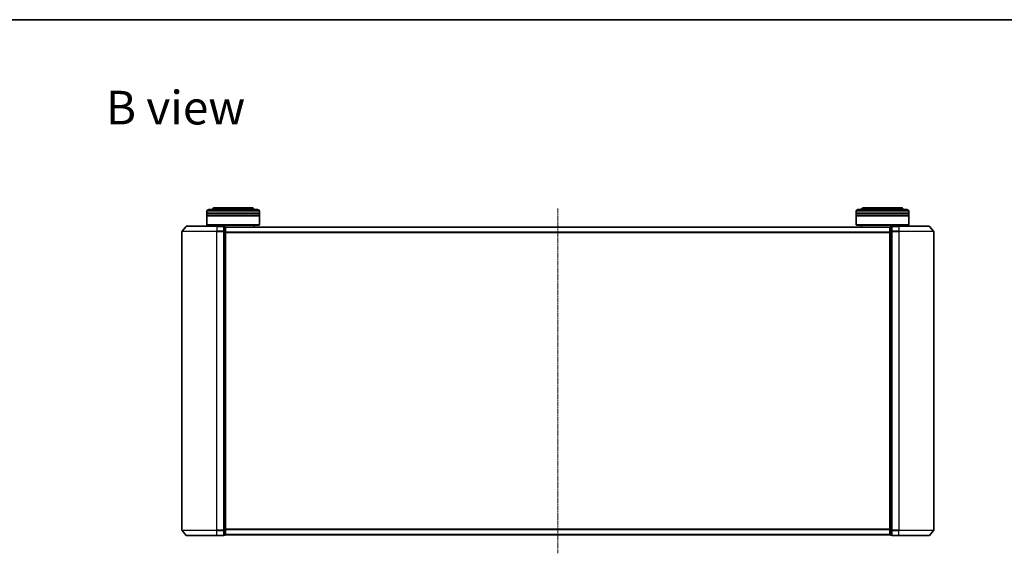
# Model space of a CAD drawing. Units: millimetres. Extents: x 7 to 7877, y 4 to 1550.
# Drawn here: x 825 to 1388, y 1244 to 1550 of the extents above; entities that cross this region are included whole.
import ezdxf

# ---------------------------------------------------------------- set-up
doc = ezdxf.new("R2010")
doc.units = ezdxf.units.MM
doc.header["$LTSCALE"] = 0.5
doc.linetypes.add('CHAIN', pattern=[0.3543, 0.2362, -0.0295, 0.0591, -0.0295])
for name, color, linetype, lineweight in [('Border (ISO)', 7, 'Continuous', 35), ('Centerline (ISO)', 131, 'Continuous', 18), ('Symbol (ISO)', 7, 'Continuous', 18), ('Visible (ISO)', 7, 'Continuous', 35), ('Visible Narrow (ISO)', 7, 'Continuous', 25)]:
    doc.layers.add(name, color=color, linetype=linetype, lineweight=lineweight)
doc.styles.add('Note Text (TK)', font='MS PGothic.ttf')

# ---------------------------------------------------------------- blocks, each defined once
blk = doc.blocks.new('Borders tk図枠')
at = {"layer": 'Border (ISO)'}
blk.add_line((14.5, 289), (405.5, 289), dxfattribs=at)

msp = doc.modelspace()

# ---------------------------------------------------------------- linework, layer by layer
at = {"layer": 'Centerline (ISO)', "linetype": 'CHAIN', "ltscale": 23.990969}
msp.add_line((1132.4201, 1441.5166), (1132.4201, 1244.2339), dxfattribs=at)
at = {"layer": 'Visible (ISO)'}
for p, q in [((957.2201, 1441.8753), (936.2201, 1441.8753)), ((1328.6201, 1441.8753), (1307.6201, 1441.8753)), ((931.7201, 1438.8753), (931.7201, 1439.8753)), ((961.7201, 1438.8753), (931.7201, 1438.8753)), ((931.7201, 1438.5753), (961.7201, 1438.5753)), ((931.7201, 1437.5753), (931.7201, 1438.5753)), ((961.7201, 1437.5753), (931.7201, 1437.5753)), ((931.7201, 1437.2753), (961.7201, 1437.2753)), ((931.7201, 1432.0753), (931.7201, 1437.2753)), ((931.9201, 1438.8753), (931.9201, 1438.5753)), ((931.9201, 1437.5753), (931.9201, 1437.2753)), ((932.7201, 1440.8753), (960.7201, 1440.8753)), ((961.5201, 1438.8753), (961.5201, 1438.5753)), ((961.5201, 1437.5753), (961.5201, 1437.2753)), ((961.7201, 1438.8753), (961.7201, 1439.8753)), ((961.7201, 1437.5753), (961.7201, 1438.5753)), ((961.7201, 1432.0753), (961.7201, 1437.2753)), ((1303.1201, 1438.8753), (1303.1201, 1439.8753)), ((1333.1201, 1438.8753), (1303.1201, 1438.8753)), ((1303.1201, 1438.5753), (1333.1201, 1438.5753)), ((1303.1201, 1437.5753), (1303.1201, 1438.5753)), ((1333.1201, 1437.5753), (1303.1201, 1437.5753)), ((1303.1201, 1437.2753), (1333.1201, 1437.2753)), ((1303.1201, 1432.0753), (1303.1201, 1437.2753)), ((1303.3201, 1438.8753), (1303.3201, 1438.5753)), ((1303.3201, 1437.5753), (1303.3201, 1437.2753)), ((1304.1201, 1440.8753), (1332.1201, 1440.8753)), ((1332.9201, 1438.8753), (1332.9201, 1438.5753)), ((1332.9201, 1437.5753), (1332.9201, 1437.2753)), ((1333.1201, 1438.8753), (1333.1201, 1439.8753)), ((1333.1201, 1437.5753), (1333.1201, 1438.5753)), ((1333.1201, 1432.0753), (1333.1201, 1437.2753)), ((919.8301, 1431.2673), (917.4896, 1428.4587)), ((920.0606, 1431.3753), (937.4201, 1431.3753)), ((931.7201, 1432.0753), (961.7201, 1432.0753)), ((931.9201, 1431.8753), (931.7201, 1432.0753)), ((961.5201, 1431.8753), (931.9201, 1431.8753)), ((934.7201, 1431.3753), (934.7201, 1431.8753)), ((941.1201, 1431.3753), (937.4201, 1431.3753)), ((942.1201, 1431.0753), (941.4201, 1431.0753)), ((941.4201, 1430.9673), (941.4201, 1431.0753)), ((941.4201, 1430.9673), (941.4201, 1428.3501)), ((942.4201, 1430.7753), (942.4201, 1430.8753)), ((1322.4201, 1430.8753), (942.4201, 1430.8753)), ((942.4201, 1428.158), (942.4201, 1430.7753)), ((958.7201, 1430.8753), (958.7201, 1431.8753)), ((961.5201, 1431.8753), (961.7201, 1432.0753)), ((1303.1201, 1432.0753), (1333.1201, 1432.0753)), ((1303.3201, 1431.8753), (1303.1201, 1432.0753)), ((1332.9201, 1431.8753), (1303.3201, 1431.8753)), ((1306.1201, 1430.8753), (1306.1201, 1431.8753)), ((1322.4201, 1430.8753), (1322.4201, 1430.7753)), ((1322.4201, 1430.7753), (1322.4201, 1428.158)), ((1323.4201, 1431.0753), (1322.7201, 1431.0753)), ((1323.4201, 1431.0753), (1323.4201, 1430.9673)), ((1323.4201, 1428.3501), (1323.4201, 1430.9673)), ((1327.4201, 1431.3753), (1323.7201, 1431.3753)), ((1327.4201, 1431.3753), (1344.7795, 1431.3753)), ((1330.1201, 1431.3753), (1330.1201, 1431.8753)), ((1332.9201, 1431.8753), (1333.1201, 1432.0753)), ((1345.01, 1431.2673), (1347.3505, 1428.4587)), ((917.4201, 1428.2666), (917.4201, 1257.4839)), ((941.4201, 1428.2666), (941.4201, 1428.3501)), ((941.4201, 1428.158), (941.4201, 1428.2666)), ((941.4201, 1428.158), (941.4201, 1257.5925)), ((942.4201, 1257.5925), (942.4201, 1428.158)), ((1322.4201, 1428.158), (1322.4201, 1257.5925)), ((1323.4201, 1428.3501), (1323.4201, 1428.2666)), ((1323.4201, 1428.2666), (1323.4201, 1428.158)), ((1323.4201, 1257.5925), (1323.4201, 1428.158)), ((1347.4201, 1257.4839), (1347.4201, 1428.2666)), ((919.8301, 1254.4832), (917.4896, 1257.2918)), ((941.4201, 1257.4839), (941.4201, 1257.5925)), ((941.4201, 1257.4004), (941.4201, 1257.4839)), ((941.4201, 1257.4004), (941.4201, 1254.7832)), ((942.4201, 1254.9753), (942.4201, 1257.5925)), ((1322.4201, 1257.5925), (1322.4201, 1254.9753)), ((1323.4201, 1257.5925), (1323.4201, 1257.4839)), ((1323.4201, 1257.4839), (1323.4201, 1257.4004)), ((1323.4201, 1254.7832), (1323.4201, 1257.4004)), ((1345.01, 1254.4832), (1347.3505, 1257.2918)), ((937.4201, 1254.3753), (920.0606, 1254.3753)), ((937.4201, 1254.3753), (941.1201, 1254.3753)), ((941.4201, 1254.6753), (941.4201, 1254.7832)), ((941.4201, 1254.6753), (942.1201, 1254.6753)), ((942.4201, 1254.8753), (942.4201, 1254.9753)), ((942.4201, 1254.8753), (1322.4201, 1254.8753)), ((1322.4201, 1254.9753), (1322.4201, 1254.8753)), ((1322.7201, 1254.6753), (1323.4201, 1254.6753)), ((1323.4201, 1254.7832), (1323.4201, 1254.6753)), ((1323.7201, 1254.3753), (1327.4201, 1254.3753)), ((1344.7795, 1254.3753), (1327.4201, 1254.3753))]:
    msp.add_line(p, q, dxfattribs=at)
for centre, radius, start, end in [((936.2201, 1439.8753), 2, 90, 150), ((957.2201, 1439.8753), 2, 30, 90), ((1307.6201, 1439.8753), 2, 90, 150), ((1328.6201, 1439.8753), 2, 30, 90), ((932.7201, 1439.8753), 1, 90, 180), ((960.7201, 1439.8753), 1, 0, 90), ((1304.1201, 1439.8753), 1, 90, 180), ((1332.1201, 1439.8753), 1, 0, 90), ((920.0606, 1431.0753), 0.3, 90, 140.194429), ((941.1201, 1431.0753), 0.3, 0, 90), ((942.1201, 1430.7753), 0.3, 0, 90), ((1322.7201, 1430.7753), 0.3, 90, 180), ((1323.7201, 1431.0753), 0.3, 90, 180), ((1344.7795, 1431.0753), 0.3, 39.805571, 90), ((917.7201, 1428.2666), 0.3, 140.194429, 180), ((1347.1201, 1428.2666), 0.3, 0, 39.805571), ((917.7201, 1257.4839), 0.3, 180, 219.805571), ((1347.1201, 1257.4839), 0.3, 320.194429, 0), ((920.0606, 1254.6753), 0.3, 219.805571, 270), ((941.1201, 1254.6753), 0.3, 270, 0), ((942.1201, 1254.9753), 0.3, 270, 0), ((1322.7201, 1254.9753), 0.3, 180, 270), ((1323.7201, 1254.6753), 0.3, 180, 270), ((1344.7795, 1254.6753), 0.3, 270, 320.194429)]:
    msp.add_arc(centre, radius, start, end, dxfattribs=at)
at = {"layer": 'Visible Narrow (ISO)'}
for p, q in [((961.7201, 1439.8753), (931.7201, 1439.8753)), ((1333.1201, 1439.8753), (1303.1201, 1439.8753)), ((937.4201, 1431.2673), (919.8301, 1431.2673)), ((937.4201, 1431.2673), (937.4201, 1431.3753)), ((937.4201, 1431.2673), (941.1201, 1431.2673)), ((937.4201, 1431.2673), (937.4201, 1428.4587)), ((941.1201, 1431.2673), (941.1201, 1431.3753)), ((941.1201, 1431.2673), (941.1201, 1428.4587)), ((941.4201, 1430.9673), (942.1201, 1430.9673)), ((942.1201, 1430.9673), (942.1201, 1431.0753)), ((942.1201, 1430.9673), (942.1201, 1428.3501)), ((942.4201, 1430.7673), (1322.4201, 1430.7673)), ((1322.7201, 1431.0753), (1322.7201, 1430.9673)), ((1322.7201, 1428.3501), (1322.7201, 1430.9673)), ((1322.7201, 1430.9673), (1323.4201, 1430.9673)), ((1323.7201, 1431.3753), (1323.7201, 1431.2673)), ((1323.7201, 1431.2673), (1327.4201, 1431.2673)), ((1323.7201, 1428.4587), (1323.7201, 1431.2673)), ((1327.4201, 1431.2673), (1327.4201, 1431.3753)), ((1345.01, 1431.2673), (1327.4201, 1431.2673)), ((1327.4201, 1431.2673), (1327.4201, 1428.4587)), ((937.4201, 1428.2666), (917.4201, 1428.2666)), ((917.4896, 1428.4587), (937.4201, 1428.4587)), ((941.1201, 1428.4587), (937.4201, 1428.4587)), ((937.4201, 1428.4587), (937.4201, 1428.2666)), ((937.4201, 1428.2666), (941.1201, 1428.2666)), ((937.4201, 1257.4839), (937.4201, 1428.2666)), ((941.1201, 1428.2666), (941.1201, 1428.4587)), ((941.1201, 1428.2666), (941.4201, 1428.2666)), ((941.1201, 1428.2666), (941.1201, 1257.4839)), ((942.1201, 1428.3501), (941.4201, 1428.3501)), ((941.4201, 1428.158), (942.1201, 1428.158)), ((942.1201, 1428.158), (942.1201, 1428.3501)), ((942.1201, 1428.158), (942.4201, 1428.158)), ((942.1201, 1428.158), (942.1201, 1257.5925)), ((1322.4201, 1427.9587), (942.4201, 1427.9587)), ((942.4201, 1427.7666), (1322.4201, 1427.7666)), ((1322.4201, 1428.158), (1322.7201, 1428.158)), ((1322.7201, 1428.3501), (1322.7201, 1428.158)), ((1323.4201, 1428.3501), (1322.7201, 1428.3501)), ((1322.7201, 1257.5925), (1322.7201, 1428.158)), ((1322.7201, 1428.158), (1323.4201, 1428.158)), ((1323.4201, 1428.2666), (1323.7201, 1428.2666)), ((1327.4201, 1428.4587), (1323.7201, 1428.4587)), ((1323.7201, 1428.4587), (1323.7201, 1428.2666)), ((1323.7201, 1428.2666), (1327.4201, 1428.2666)), ((1323.7201, 1257.4839), (1323.7201, 1428.2666)), ((1327.4201, 1428.4587), (1327.4201, 1428.2666)), ((1327.4201, 1428.4587), (1347.3505, 1428.4587)), ((1347.4201, 1428.2666), (1327.4201, 1428.2666)), ((1327.4201, 1428.2666), (1327.4201, 1257.4839)), ((917.4201, 1257.4839), (937.4201, 1257.4839)), ((937.4201, 1257.2918), (917.4896, 1257.2918)), ((941.1201, 1257.4839), (937.4201, 1257.4839)), ((937.4201, 1257.2918), (937.4201, 1257.4839)), ((937.4201, 1257.2918), (941.1201, 1257.2918)), ((937.4201, 1254.4832), (937.4201, 1257.2918)), ((941.4201, 1257.4839), (941.1201, 1257.4839)), ((941.1201, 1257.2918), (941.1201, 1257.4839)), ((941.1201, 1257.2918), (941.1201, 1254.4832)), ((942.1201, 1257.5925), (941.4201, 1257.5925)), ((941.4201, 1257.4004), (942.1201, 1257.4004)), ((942.4201, 1257.5925), (942.1201, 1257.5925)), ((942.1201, 1257.4004), (942.1201, 1257.5925)), ((942.1201, 1257.4004), (942.1201, 1254.7832)), ((1322.4201, 1257.9839), (942.4201, 1257.9839)), ((942.4201, 1257.7918), (1322.4201, 1257.7918)), ((1322.7201, 1257.5925), (1322.4201, 1257.5925)), ((1322.7201, 1257.5925), (1322.7201, 1257.4004)), ((1323.4201, 1257.5925), (1322.7201, 1257.5925)), ((1322.7201, 1254.7832), (1322.7201, 1257.4004)), ((1322.7201, 1257.4004), (1323.4201, 1257.4004)), ((1323.7201, 1257.4839), (1323.4201, 1257.4839)), ((1327.4201, 1257.4839), (1323.7201, 1257.4839)), ((1323.7201, 1257.4839), (1323.7201, 1257.2918)), ((1323.7201, 1257.2918), (1327.4201, 1257.2918)), ((1323.7201, 1254.4832), (1323.7201, 1257.2918)), ((1327.4201, 1257.2918), (1327.4201, 1257.4839)), ((1327.4201, 1257.4839), (1347.4201, 1257.4839)), ((1347.3505, 1257.2918), (1327.4201, 1257.2918)), ((1327.4201, 1254.4832), (1327.4201, 1257.2918)), ((919.8301, 1254.4832), (937.4201, 1254.4832)), ((941.1201, 1254.4832), (937.4201, 1254.4832)), ((937.4201, 1254.4832), (937.4201, 1254.3753)), ((941.1201, 1254.3753), (941.1201, 1254.4832)), ((942.1201, 1254.7832), (941.4201, 1254.7832)), ((942.1201, 1254.6753), (942.1201, 1254.7832)), ((1322.4201, 1254.9832), (942.4201, 1254.9832)), ((1322.7201, 1254.7832), (1322.7201, 1254.6753)), ((1323.4201, 1254.7832), (1322.7201, 1254.7832)), ((1327.4201, 1254.4832), (1323.7201, 1254.4832)), ((1323.7201, 1254.4832), (1323.7201, 1254.3753)), ((1327.4201, 1254.4832), (1327.4201, 1254.3753)), ((1327.4201, 1254.4832), (1345.01, 1254.4832))]:
    msp.add_line(p, q, dxfattribs=at)
for centre, major_axis, start_param, end_param in [((941.1201, 1431.0753), (0.3, 0), 0, 1.57079633), ((942.1201, 1430.7753), (0.3, 0), 0, 1.57079633), ((1322.7201, 1430.7753), (-0.3, 0), 4.71238898, 6.28318531), ((1323.7201, 1431.0753), (-0.3, 0), 4.71238898, 6.28318531), ((941.1201, 1428.2666), (0.3, 0), 0, 1.57079633), ((942.1201, 1428.158), (0.3, 0), 0, 1.57079633), ((1322.7201, 1428.158), (-0.3, 0), 4.71238898, 6.28318531), ((1323.7201, 1428.2666), (-0.3, 0), 4.71238898, 6.28318531), ((941.1201, 1257.4839), (0.3, 0), 4.71238898, 6.28318531), ((942.1201, 1257.5925), (0.3, 0), 4.71238898, 6.28318531), ((1322.7201, 1257.5925), (-0.3, 0), 0, 1.57079633), ((1323.7201, 1257.4839), (-0.3, 0), 0, 1.57079633), ((941.1201, 1254.6753), (0.3, 0), 4.71238898, 6.28318531), ((942.1201, 1254.9753), (0.3, 0), 4.71238898, 6.28318531), ((1322.7201, 1254.9753), (-0.3, 0), 0, 1.57079633), ((1323.7201, 1254.6753), (-0.3, 0), 0, 1.57079633)]:
    msp.add_ellipse(centre, major_axis=major_axis, ratio=0.6401844, start_param=start_param, end_param=end_param, dxfattribs=at)

# ---------------------------------------------------------------- block references
at = {"xscale": 5.5, "yscale": 5.5, "zscale": 5.5}
msp.add_blockref('Borders tk図枠', (133, -40), dxfattribs=at)

# ---------------------------------------------------------------- texts
at = {"layer": 'Symbol (ISO)', "color": 7, "insert": (873.9268, 1499.2101), "char_height": 19.25, "width": 80.039479, "attachment_point": 4, "line_spacing_factor": 1.5, "style": 'Note Text (TK)'}
msp.add_mtext('\\fMS PGothic|b0|i0;{\\H19.2500;B view}', dxfattribs=at)

doc.saveas('drawing.dxf')
